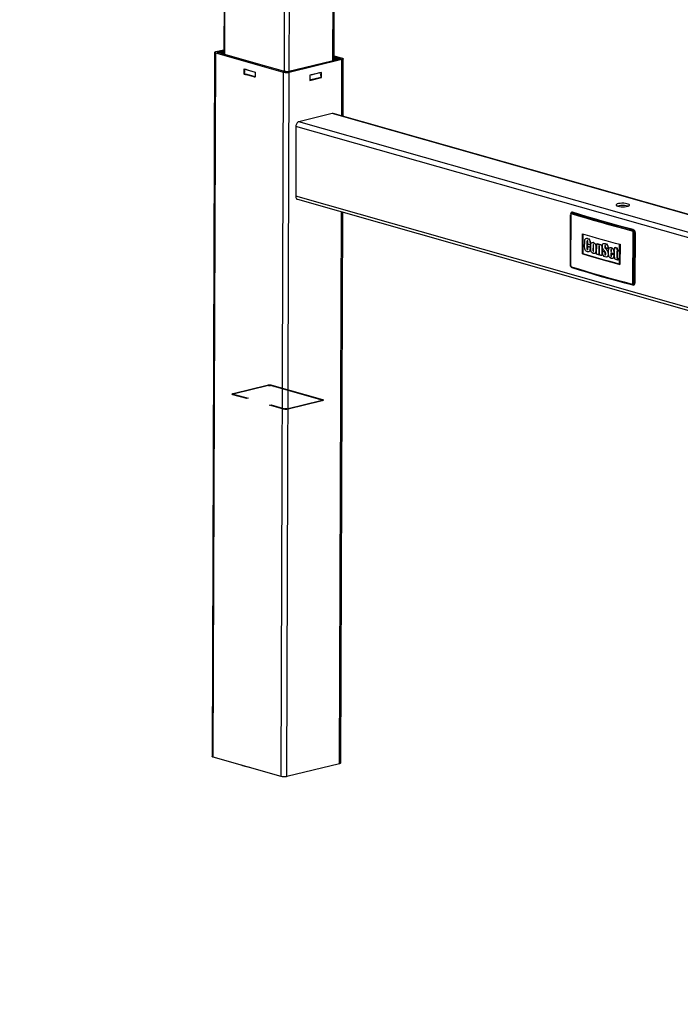
# Model space of a CAD drawing. Extents: x 4 to 230, y 3 to 165.
# Drawn here: x 138 to 158, y 42 to 71 of the extents above; entities that cross this region are included whole.
import ezdxf

# ---------------------------------------------------------------- set-up
doc = ezdxf.new("R2010")
doc.units = 0
doc.header["$MEASUREMENT"] = 0
doc.header["$PDSIZE"] = -1
doc.layers.get('0').update_dxf_attribs({"linetype": 'CONTINUOUS'})
doc.layers.get('DEFPOINTS').update_dxf_attribs({"linetype": 'CONTINUOUS'})
doc.styles.add('SLDTEXTSTYLE0', font='txt', dxfattribs={"width": 0.75})
doc.dimstyles.new('SLDDIMSTYLE0', dxfattribs={"dimtxt": 2.777778, "dimasz": 4.724409, "dimexe": 0.787402, "dimexo": 0.0625, "dimgap": 0.694444, "dimtad": 2, "dimzin": 12, "dimtxsty": 'STANDARD', "dimblk1": 'CLOSED', "dimblk2": 'CLOSED', "dimsah": 1, "dimcen": 0.09, "dimclrd": 7, "dimclre": 7, "dimclrt": 7, "dimazin": 3, "dimtfac": 1, "dimtofl": 0, "dimtmove": 0, "dimatfit": 3, "dimtolj": 1, "dimtzin": 12})
doc.dimstyles.new('SLDDIMSTYLE1', dxfattribs={"dimtxt": 2.777778, "dimasz": 4.724409, "dimexe": 0.787402, "dimexo": 0.0625, "dimgap": 0.694444, "dimtad": 2, "dimzin": 12, "dimtxsty": 'STANDARD', "dimblk1": 'CLOSED', "dimblk2": 'CLOSED', "dimsah": 1, "dimcen": 0.09, "dimclrd": 7, "dimclre": 7, "dimclrt": 7, "dimazin": 3, "dimtfac": 1, "dimtdec": 4, "dimtofl": 0, "dimtmove": 0, "dimatfit": 3, "dimtolj": 1, "dimtzin": 12})

# ---------------------------------------------------------------- blocks, each defined once
blk = doc.blocks.new('_CLOSED')
at = {"color": 0, "linetype": 'BYBLOCK'}
for p, q in [((-1, 0.166667), (0, 0)), ((-1, 0.166667), (-1, -0.166667)), ((0, 0), (-1, -0.166667)), ((0, 0), (-1, 0))]:
    blk.add_line(p, q, dxfattribs=at)
blk = doc.blocks.new('*D')
at = {"color": 7}
for p, q in [((142.438, 157.57), (142.438, 154.262)), ((142.438, 157.57), (143.707, 157.57)), ((151.135, 157.57), (149.866, 157.57)), ((151.135, 157.57), (151.135, 154.262)), ((142.438, 154.262), (143.707, 154.262)), ((151.135, 154.262), (149.866, 154.262)), ((175.288, 154.254), (175.288, 150.945)), ((175.288, 154.254), (176.557, 154.254)), ((182.445, 154.254), (181.176, 154.254)), ((182.445, 154.254), (182.445, 150.945)), ((121.16, 142.073), (121.16, 151.741)), ((168.01, 131.482), (168.01, 151.741)), ((168.01, 150.953), (121.16, 150.953)), ((175.288, 150.945), (176.557, 150.945)), ((182.445, 150.945), (181.176, 150.945)), ((27.137, 141.399), (27.137, 148.176)), ((87.173, 141.399), (87.173, 148.176)), ((138.089, 141.532), (138.089, 148.424)), ((151.081, 131.482), (151.081, 148.424)), ((138.089, 147.637), (151.081, 147.637)), ((151.081, 147.637), (184.118, 147.637)), ((27.137, 147.389), (87.173, 147.389)), ((10.567, 147.093), (10.567, 143.784)), ((10.567, 147.093), (11.836, 147.093)), ((16.185, 147.093), (14.916, 147.093)), ((16.185, 147.093), (16.185, 143.784)), ((10.567, 143.784), (11.836, 143.784)), ((16.185, 143.784), (14.916, 143.784)), ((112.199, 143.817), (112.199, 140.509)), ((112.199, 143.817), (113.468, 143.817)), ((117.816, 143.817), (116.548, 143.817)), ((117.816, 143.817), (117.816, 140.509)), ((27.747, 140.476), (8.396, 140.476)), ((27.747, 140.476), (29.322, 140.476)), ((29.322, 140.476), (38.771, 140.476)), ((112.199, 140.509), (113.468, 140.509)), ((117.816, 140.509), (116.548, 140.509)), ((187.651, 130.872), (187.651, 140.321)), ((11.402, 137.907), (11.402, 134.599)), ((11.402, 137.907), (12.671, 137.907)), ((17.02, 137.907), (15.751, 137.907)), ((17.02, 137.907), (17.02, 134.599)), ((128.64, 137.2), (110.028, 137.2)), ((131.002, 137.2), (128.64, 137.2)), ((131.002, 137.2), (140.451, 137.2)), ((11.402, 134.599), (12.671, 134.599)), ((17.02, 134.599), (15.751, 134.599)), ((112.199, 134.315), (112.199, 131.006)), ((112.199, 134.315), (113.468, 134.315)), ((117.816, 134.315), (116.548, 134.315)), ((117.816, 134.315), (117.816, 131.006)), ((177.011, 124.035), (177.011, 133.484)), ((27.55, 131.29), (9.729, 131.29)), ((29.519, 131.29), (27.55, 131.29)), ((29.519, 131.29), (38.968, 131.29)), ((112.199, 131.006), (113.468, 131.006)), ((117.816, 131.006), (116.548, 131.006)), ((168.798, 130.872), (188.438, 130.872)), ((187.651, 130.872), (187.651, 128.903)), ((168.046, 128.903), (188.438, 128.903)), ((187.651, 128.903), (187.651, 114.813)), ((11.402, 127.949), (11.402, 124.641)), ((11.402, 127.949), (12.671, 127.949)), ((17.02, 127.949), (15.751, 127.949)), ((17.02, 127.949), (17.02, 124.641)), ((128.443, 127.698), (110.028, 127.698)), ((131.199, 127.698), (128.443, 127.698)), ((131.199, 127.698), (140.648, 127.698)), ((11.402, 124.641), (12.671, 124.641)), ((17.02, 124.641), (15.751, 124.641)), ((112.199, 124.506), (112.199, 121.197)), ((112.199, 124.506), (113.468, 124.506)), ((117.816, 124.506), (116.548, 124.506)), ((117.816, 124.506), (117.816, 121.197)), ((158.561, 124.035), (177.799, 124.035)), ((177.011, 106.319), (177.011, 124.035)), ((180.855, 122.104), (184.253, 122.104)), ((180.855, 122.104), (180.855, 120.835)), ((184.253, 122.104), (184.253, 120.835)), ((27.354, 121.332), (9.231, 121.332)), ((29.716, 121.332), (27.354, 121.332)), ((29.716, 121.332), (39.165, 121.332)), ((112.199, 121.197), (113.468, 121.197)), ((117.816, 121.197), (116.548, 121.197)), ((170.216, 119.518), (173.614, 119.518)), ((170.216, 119.518), (170.216, 118.249)), ((173.614, 119.518), (173.614, 118.249)), ((128.247, 117.888), (110.028, 117.888)), ((131.396, 117.888), (128.247, 117.888)), ((131.396, 117.888), (140.845, 117.888)), ((180.855, 116.486), (180.855, 117.755)), ((184.253, 116.486), (184.253, 117.755)), ((180.855, 116.486), (184.253, 116.486)), ((170.216, 112.361), (170.216, 113.63)), ((173.614, 112.361), (173.614, 113.63)), ((170.216, 112.361), (173.614, 112.361)), ((141.309, 108.063), (141.309, 104.754)), ((141.309, 108.063), (142.578, 108.063)), ((148.466, 108.063), (147.197, 108.063)), ((148.466, 108.063), (148.466, 104.754)), ((161.514, 106.319), (177.799, 106.319)), ((177.011, 106.319), (177.011, 96.87)), ((128.247, 105.728), (128.247, 100.658)), ((160.924, 105.728), (160.924, 100.658)), ((141.309, 104.754), (142.578, 104.754)), ((148.466, 104.754), (147.197, 104.754)), ((160.924, 101.445), (128.247, 101.445)), ((30.5, 60.32), (26.546, 60.32)), ((27.334, 60.32), (27.334, 11.987)), ((91.951, 36.54), (91.951, 45.989)), ((20.538, 39.424), (23.936, 39.424)), ((20.538, 39.424), (20.538, 38.155)), ((23.936, 39.424), (23.936, 38.155)), ((78.925, 36.54), (92.738, 36.54)), ((91.951, 36.54), (91.951, 11.987)), ((20.538, 30.727), (20.538, 31.996)), ((23.936, 30.727), (23.936, 31.996)), ((20.538, 30.727), (23.936, 30.727)), ((85.155, 27.332), (88.553, 27.332)), ((85.155, 27.332), (85.155, 26.063)), ((88.553, 27.332), (88.553, 26.063)), ((85.155, 20.174), (85.155, 21.443)), ((88.553, 20.174), (88.553, 21.443)), ((85.155, 20.174), (88.553, 20.174)), ((37.783, 11.987), (26.546, 11.987)), ((71.641, 11.987), (92.738, 11.987)), ((91.951, 11.987), (91.951, 2.539))]:
    blk.add_line(p, q, dxfattribs=at)
at = {"layer": 'DEFPOINTS', "color": 7}
for p in [(121.16, 141.285), (138.089, 141.285), (27.747, 141.187), (29.322, 141.187), (128.64, 141.187), (131.002, 141.187), (27.137, 140.612), (87.173, 140.612), (27.55, 133.372), (29.519, 133.372), (128.443, 133.372), (131.199, 133.372), (168.01, 130.872), (151.081, 130.695), (168.01, 130.695), (167.259, 128.903), (27.354, 127.972), (29.716, 127.972), (128.247, 127.972), (131.396, 127.972), (157.774, 124.035), (128.247, 106.515), (160.924, 106.515), (160.727, 106.319), (31.287, 60.32), (78.137, 36.54), (38.57, 11.987), (70.854, 11.987)]:
    blk.add_point(p, dxfattribs=at)
at = {"xscale": 4.724409448818898, "yscale": 4.724409448818898}
for p, rotation in [((121.16, 150.953), 180.0000000000008), ((27.137, 147.389), 180.0000000000058), ((87.173, 147.389), 5.751511331674342e-12), ((138.089, 147.637), 180.0000000000009), ((27.747, 140.476), 360.0000000000004), ((29.322, 140.476), 180.0000000000004), ((131.002, 137.2), 180.0000000000005), ((187.651, 130.872), 270.0000000000005), ((29.519, 131.29), 180.0000000000005), ((187.651, 128.903), 90.00000000000044), ((177.011, 124.035), 270.0000000000005), ((128.443, 127.698), 360.0000000000004), ((131.199, 127.698), 180.0000000000004), ((29.716, 121.332), 180.0000000000004), ((131.396, 117.888), 180.0000000000004), ((177.011, 106.319), 90.00000000000047), ((128.247, 101.445), 180.0000000000004), ((27.334, 60.32), 90.0000000000005), ((91.951, 36.54), 270.0000000000004), ((27.334, 11.987), 270.0000000000005), ((91.951, 11.987), 90.0000000000004)]:
    blk.add_blockref('_CLOSED', p, dxfattribs=dict(at, rotation=rotation))
for p in [(168.01, 150.953), (151.081, 147.637), (128.64, 137.2), (27.55, 131.29), (27.354, 121.332), (128.247, 117.888), (160.924, 101.445)]:
    blk.add_blockref('_CLOSED', p, dxfattribs=at)
at = {"color": 7, "attachment_point": 7, "style": 'SLDTEXTSTYLE0'}
for s, insert, char_height in [('1190', (143.707, 155.219), 2.0833), ('46 7/8"', (142.287, 151.91), 2.0833), ('330', (176.557, 151.902), 2.0833), ('13"', (176.898, 148.594), 2.0833), ('52 1/8" - 67 7/8"', (46.151, 148.346), 2.08333), ('40', (11.836, 144.741), 2.0833), ('1 5/8"', (9.646, 141.433), 2.0833), ('60', (113.468, 141.466), 2.0833), ('2 3/8"', (111.278, 138.157), 2.0833), ('50', (12.671, 135.556), 2.0833), ('2"', (13.012, 132.247), 2.0833), ('70', (113.468, 131.963), 2.0833), ('2 3/4"', (111.278, 128.655), 2.0833), ('60', (12.671, 125.598), 2.0833), ('2 3/8"', (10.481, 122.289), 2.0833), ('80', (113.468, 122.154), 2.0833), ('3 1/8"', (111.278, 118.845), 2.0833), ('830', (142.578, 105.711), 2.0833), ('32 5/8"', (140.388, 102.402), 2.0833)]:
    blk.add_mtext(s, dxfattribs=dict(at, insert=insert, char_height=char_height))
at = {"color": 7, "char_height": 2.0833, "attachment_point": 7, "rotation": 90, "style": 'SLDTEXTSTYLE0'}
for s, insert in [('50', (183.296, 117.755)), ('2"', (186.694, 118.096)), ('17 3/4"', (176.054, 111.44)), ('450', (172.657, 113.63)), ('48 3/8"', (26.377, 30.576)), ('1228', (22.979, 31.996)), ('24 1/2"', (90.994, 19.253)), ('624', (87.596, 21.443))]:
    blk.add_mtext(s, dxfattribs=dict(at, insert=insert))

msp = doc.modelspace()

# ---------------------------------------------------------------- linework, layer by layer
at = {"color": 7, "linetype": 'CONTINUOUS'}
for p, q in [((144.398, 74.957), (144.379, 69.695)), ((144.406, 69.687), (144.425, 74.94)), ((147.589, 69.505), (147.608, 74.756)), ((147.62, 69.513), (147.639, 74.775)), ((146.16, 69.19), (146.179, 74.442)), ((146.299, 69.189), (146.318, 74.44)), ((144.109, 69.752), (144.034, 49.057)), ((144.147, 69.775), (144.38, 69.832)), ((146.195, 69.178), (144.199, 69.745)), ((144.201, 69.76), (144.38, 69.804)), ((144.201, 69.744), (144.201, 69.76)), ((144.38, 69.776), (144.224, 69.738)), ((144.38, 69.775), (144.226, 69.737)), ((144.356, 69.753), (144.38, 69.759)), ((144.067, 49.036), (144.142, 69.731)), ((146.138, 69.164), (144.142, 69.731)), ((146.136, 69.196), (144.355, 69.702)), ((144.38, 69.733), (144.369, 69.731)), ((144.369, 69.731), (144.369, 69.698)), ((147.799, 69.557), (146.251, 69.177)), ((147.853, 69.541), (146.305, 69.162)), ((147.62, 69.623), (147.801, 69.571)), ((147.622, 69.594), (147.62, 69.594)), ((147.62, 69.577), (147.65, 69.569)), ((147.636, 69.546), (147.62, 69.551)), ((147.621, 69.653), (147.858, 69.585)), ((147.755, 69.551), (147.624, 69.588)), ((147.757, 69.552), (147.628, 69.588)), ((147.635, 69.517), (147.636, 69.546)), ((147.801, 69.557), (147.801, 69.571)), ((147.847, 67.88), (147.853, 69.541)), ((147.884, 67.869), (147.89, 69.564)), ((144.976, 69.114), (144.977, 69.266)), ((144.977, 69.266), (145.301, 69.174)), ((144.988, 69.223), (144.988, 69.257)), ((144.996, 69.171), (144.993, 69.171)), ((144.996, 69.171), (144.996, 69.209)), ((145.039, 69.248), (145.029, 69.245)), ((145.029, 69.245), (145.272, 69.177)), ((145.301, 69.174), (145.3, 69.022)), ((147.25, 69.166), (146.906, 69.082)), ((147.25, 69.014), (147.25, 69.166)), ((144.976, 69.114), (144.992, 69.117)), ((145.3, 69.022), (144.976, 69.114)), ((144.988, 69.128), (144.988, 69.162)), ((145.02, 69.107), (144.996, 69.114)), ((145.023, 69.107), (145.043, 69.112)), ((145.271, 69.047), (145.028, 69.116)), ((145.3, 69.028), (145.279, 69.034)), ((146.063, 48.469), (146.138, 69.164)), ((146.23, 48.467), (146.305, 69.162)), ((146.906, 69.082), (146.906, 68.93)), ((146.906, 68.93), (147.25, 69.014)), ((146.906, 68.936), (146.929, 68.941)), ((147.196, 69.147), (146.938, 69.084)), ((146.938, 68.955), (147.196, 69.018)), ((147.181, 69.015), (147.201, 69.009)), ((147.186, 69.15), (147.196, 69.147)), ((147.204, 69.009), (147.23, 69.015)), ((147.23, 69.072), (147.231, 69.11)), ((147.234, 69.072), (147.23, 69.072)), ((147.235, 69.018), (147.25, 69.014)), ((147.239, 69.124), (147.239, 69.158)), ((147.239, 69.029), (147.239, 69.063)), ((147.561, 67.952), (146.586, 67.713)), ((164.339, 63.187), (147.561, 67.952)), ((164.339, 63.196), (147.593, 67.952)), ((146.5, 67.578), (146.492, 65.528)), ((164.337, 62.513), (146.5, 67.578)), ((164.337, 62.672), (146.586, 67.713)), ((164.329, 60.462), (146.492, 65.528)), ((146.546, 65.435), (164.329, 60.385)), ((156.254, 65.245), (156.275, 65.237)), ((147.778, 48.846), (147.837, 65.069)), ((147.815, 48.869), (147.874, 65.058)), ((154.569, 63.501), (154.574, 64.982)), ((154.579, 64.979), (154.574, 63.497)), ((154.579, 65.013), (154.576, 64.996)), ((154.621, 65.055), (154.607, 65.052)), ((154.609, 65.023), (154.629, 65.052)), ((156.409, 64.546), (156.391, 64.516)), ((154.926, 63.835), (154.928, 64.424)), ((154.947, 63.832), (154.949, 64.417)), ((155.074, 64.287), (155.068, 64.285)), ((156.41, 62.976), (156.416, 64.457)), ((156.429, 64.455), (156.424, 62.974)), ((156.465, 64.455), (156.429, 64.455)), ((156.457, 64.511), (156.455, 64.515)), ((156.465, 64.455), (156.459, 62.974)), ((156.471, 64.461), (156.466, 62.98)), ((156.466, 62.976), (156.471, 64.457)), ((156.47, 64.472), (156.471, 64.474)), ((154.989, 64.058), (154.99, 64.168)), ((155.057, 64.18), (155.056, 64.003)), ((155.062, 64.004), (155.056, 64.003)), ((155.063, 64.182), (155.057, 64.18)), ((155.063, 64.182), (155.062, 64.004)), ((155.081, 64.114), (155.081, 64.178)), ((155.087, 64.053), (155.081, 64.052)), ((155.081, 64.001), (155.081, 64.052)), ((155.154, 64.033), (155.148, 64.032)), ((155.148, 64.032), (155.148, 64.017)), ((155.154, 64.018), (155.148, 64.017)), ((155.154, 64.13), (155.149, 64.129)), ((155.149, 64.129), (155.149, 64.094)), ((155.154, 64.095), (155.149, 64.094)), ((155.154, 64.13), (155.154, 64.095)), ((155.154, 64.033), (155.154, 64.018)), ((155.17, 63.986), (155.17, 64.065)), ((155.235, 64.076), (155.234, 63.936)), ((155.241, 64.078), (155.235, 64.076)), ((155.241, 64.078), (155.24, 63.937)), ((155.248, 64.165), (155.242, 64.163)), ((155.253, 63.928), (155.253, 64.071)), ((155.324, 64.029), (155.318, 64.028)), ((155.318, 64.028), (155.318, 63.953)), ((155.324, 64.029), (155.324, 63.954)), ((155.342, 63.821), (155.344, 64.13)), ((155.349, 64.131), (155.344, 64.13)), ((155.409, 64.011), (155.408, 63.802)), ((155.415, 64.112), (155.409, 64.111)), ((155.409, 64.111), (155.409, 64.083)), ((155.414, 64.013), (155.409, 64.011)), ((155.414, 64.013), (155.414, 63.803)), ((155.415, 64.112), (155.415, 64.092)), ((155.427, 63.797), (155.427, 64.011)), ((155.438, 64.106), (155.431, 64.104)), ((155.455, 64.105), (155.45, 64.104)), ((155.493, 63.993), (155.492, 63.778)), ((155.499, 63.995), (155.493, 63.993)), ((155.499, 63.995), (155.498, 63.779)), ((155.584, 64.047), (155.578, 64.046)), ((155.587, 64.017), (155.582, 64.016)), ((155.596, 64.136), (155.59, 64.135)), ((155.608, 63.988), (155.602, 63.987)), ((155.604, 64.007), (155.604, 64.037)), ((155.676, 64.005), (155.67, 64.004)), ((155.67, 64.004), (155.67, 63.989)), ((155.676, 63.99), (155.67, 63.989)), ((155.676, 64.005), (155.676, 63.99)), ((155.772, 64.017), (155.766, 64.015)), ((155.865, 63.978), (155.859, 63.977)), ((155.859, 63.928), (155.859, 63.977)), ((155.878, 64.023), (155.872, 64.022)), ((155.872, 63.973), (155.872, 64.022)), ((155.945, 64.005), (155.939, 64.003)), ((155.939, 64.003), (155.939, 63.955)), ((155.945, 64.005), (155.945, 63.956)), ((156.016, 63.528), (156.018, 64.114)), ((156.029, 64.111), (156.027, 63.522)), ((154.926, 63.835), (154.947, 63.84)), ((155.074, 63.955), (155.068, 63.954)), ((155.24, 63.937), (155.234, 63.936)), ((155.249, 63.899), (155.243, 63.898)), ((155.324, 63.954), (155.318, 63.953)), ((155.414, 63.803), (155.408, 63.802)), ((155.498, 63.779), (155.492, 63.778)), ((155.521, 63.91), (155.515, 63.908)), ((155.515, 63.883), (155.515, 63.908)), ((155.587, 63.891), (155.581, 63.89)), ((155.581, 63.89), (155.581, 63.841)), ((155.587, 63.843), (155.581, 63.841)), ((155.587, 63.891), (155.587, 63.843)), ((155.6, 63.804), (155.594, 63.802)), ((155.669, 63.908), (155.664, 63.907)), ((155.682, 63.824), (155.676, 63.823)), ((155.692, 63.835), (155.692, 63.924)), ((155.765, 63.927), (155.759, 63.925)), ((155.759, 63.925), (155.759, 63.902)), ((155.765, 63.904), (155.759, 63.902)), ((155.759, 63.854), (155.759, 63.786)), ((155.764, 63.787), (155.759, 63.786)), ((155.765, 63.852), (155.764, 63.787)), ((155.765, 63.927), (155.765, 63.904)), ((155.774, 63.751), (155.769, 63.749)), ((155.778, 63.897), (155.778, 63.92)), ((155.787, 63.827), (155.781, 63.826)), ((155.781, 63.785), (155.781, 63.826)), ((155.846, 63.871), (155.845, 63.83)), ((155.851, 63.832), (155.845, 63.83)), ((155.851, 63.809), (155.845, 63.808)), ((155.845, 63.808), (155.845, 63.786)), ((155.851, 63.787), (155.845, 63.786)), ((155.851, 63.872), (155.846, 63.871)), ((155.851, 63.872), (155.851, 63.832)), ((155.851, 63.809), (155.851, 63.787)), ((155.871, 63.768), (155.871, 63.925)), ((155.945, 63.956), (155.939, 63.955)), ((155.939, 63.906), (155.939, 63.741)), ((155.944, 63.742), (155.939, 63.741)), ((155.945, 63.905), (155.944, 63.742)), ((155.968, 63.95), (155.962, 63.949)), ((155.962, 63.949), (155.962, 63.9)), ((155.967, 63.902), (155.962, 63.9)), ((155.97, 63.698), (155.964, 63.696)), ((155.964, 63.696), (155.964, 63.648)), ((155.968, 63.95), (155.967, 63.902)), ((155.97, 63.698), (155.97, 63.649)), ((154.583, 63.456), (154.592, 63.444)), ((154.603, 63.439), (154.623, 63.419)), ((155.97, 63.649), (155.964, 63.648)), ((156.016, 63.528), (156.027, 63.531)), ((156.403, 62.913), (156.386, 62.933)), ((156.419, 62.912), (156.434, 62.916)), ((156.459, 62.974), (156.424, 62.974)), ((156.465, 62.961), (156.465, 62.968)), ((156.466, 62.98), (156.466, 62.976)), ((144.652, 59.727), (145.656, 59.973)), ((145.696, 59.961), (144.693, 59.715)), ((145.856, 59.931), (145.752, 59.961)), ((145.795, 59.971), (147.279, 59.55)), ((147.236, 59.539), (145.864, 59.929)), ((145.053, 59.575), (144.648, 59.69)), ((144.691, 59.701), (145.096, 59.586)), ((145.096, 59.586), (145.053, 59.575)), ((145.727, 59.384), (145.77, 59.394)), ((146.132, 59.269), (145.727, 59.384)), ((145.77, 59.394), (146.175, 59.279)), ((146.231, 59.279), (147.234, 59.525)), ((147.275, 59.513), (146.271, 59.267)), ((146.063, 48.469), (144.067, 49.036)), ((147.778, 48.846), (146.23, 48.467))]:
    msp.add_line(p, q, dxfattribs=at)
at = {"color": 7, "linetype": 'CONTINUOUS', "flags": 128}
for points in [[(144.142, 69.731), (144.127, 69.736), (144.117, 69.741), (144.111, 69.747), (144.11, 69.753), (144.112, 69.759), (144.12, 69.765), (144.131, 69.77), (144.147, 69.775)], [(144.199, 69.745), (144.194, 69.747), (144.191, 69.748), (144.189, 69.75), (144.188, 69.752), (144.189, 69.754), (144.192, 69.756), (144.196, 69.758), (144.201, 69.76)], [(144.346, 69.703), (144.333, 69.708), (144.321, 69.714), (144.314, 69.721), (144.312, 69.728), (144.316, 69.735), (144.324, 69.742), (144.338, 69.748), (144.356, 69.753)], [(144.356, 69.753), (144.358, 69.752), (144.361, 69.751), (144.363, 69.748), (144.365, 69.745), (144.367, 69.742), (144.368, 69.738), (144.369, 69.734), (144.369, 69.731)], [(144.355, 69.702), (144.343, 69.706), (144.332, 69.711), (144.331, 69.712)], [(144.369, 69.731), (144.354, 69.726), (144.342, 69.721), (144.335, 69.715), (144.332, 69.709), (144.332, 69.708)], [(144.35, 69.702), (144.353, 69.702), (144.355, 69.702)], [(147.629, 69.588), (147.628, 69.588), (147.627, 69.59), (147.625, 69.592), (147.623, 69.593), (147.621, 69.594), (147.62, 69.594)], [(147.622, 69.594), (147.621, 69.594), (147.62, 69.594)], [(147.624, 69.588), (147.622, 69.589), (147.621, 69.589), (147.62, 69.59)], [(147.628, 69.588), (147.626, 69.588), (147.624, 69.588)], [(147.628, 69.588), (147.626, 69.589), (147.626, 69.589)], [(147.636, 69.546), (147.636, 69.55), (147.637, 69.554), (147.638, 69.557), (147.64, 69.561), (147.642, 69.564), (147.644, 69.566), (147.647, 69.568), (147.65, 69.569)], [(147.667, 69.527), (147.666, 69.53), (147.66, 69.536), (147.65, 69.541), (147.636, 69.546)], [(147.65, 69.569), (147.666, 69.563), (147.678, 69.557), (147.685, 69.55), (147.687, 69.543), (147.684, 69.536), (147.675, 69.529), (147.665, 69.524)], [(147.772, 69.55), (147.769, 69.55), (147.766, 69.551), (147.762, 69.551), (147.758, 69.551), (147.755, 69.551)], [(147.801, 69.571), (147.806, 69.57), (147.809, 69.568), (147.811, 69.566), (147.812, 69.564), (147.811, 69.562), (147.808, 69.56), (147.804, 69.558), (147.799, 69.557)], [(147.858, 69.585), (147.872, 69.581), (147.883, 69.575), (147.889, 69.569), (147.89, 69.563), (147.887, 69.557), (147.88, 69.551), (147.868, 69.546), (147.853, 69.541)], [(144.989, 69.262), (144.989, 69.261), (144.989, 69.259), (144.988, 69.257)], [(144.988, 69.223), (144.988, 69.221), (144.989, 69.218), (144.99, 69.216), (144.991, 69.214), (144.992, 69.212), (144.993, 69.211), (144.995, 69.21), (144.996, 69.209)], [(144.996, 69.171), (144.995, 69.171), (144.993, 69.171), (144.992, 69.171), (144.99, 69.169), (144.989, 69.168), (144.989, 69.166), (144.988, 69.164), (144.988, 69.162)], [(145.029, 69.245), (145.029, 69.248), (145.028, 69.25), (145.028, 69.251)], [(145.273, 69.182), (145.272, 69.181), (145.272, 69.179), (145.272, 69.177)], [(146.13, 69.196), (146.133, 69.197), (146.136, 69.196)], [(146.299, 69.189), (146.279, 69.187), (146.253, 69.185), (146.226, 69.185), (146.2, 69.186), (146.174, 69.188), (146.151, 69.192), (146.135, 69.195)], [(146.251, 69.177), (146.245, 69.176), (146.238, 69.175), (146.23, 69.175), (146.223, 69.175), (146.215, 69.175), (146.208, 69.176), (146.201, 69.177), (146.195, 69.178)], [(144.988, 69.128), (144.988, 69.126), (144.989, 69.123), (144.989, 69.121), (144.99, 69.119), (144.992, 69.117), (144.993, 69.116), (144.994, 69.115), (144.996, 69.114)], [(145.02, 69.107), (145.022, 69.107), (145.023, 69.107), (145.025, 69.108), (145.026, 69.109), (145.027, 69.11), (145.028, 69.112), (145.028, 69.114), (145.028, 69.116)], [(145.271, 69.047), (145.271, 69.045), (145.272, 69.043), (145.273, 69.041), (145.274, 69.039), (145.275, 69.037), (145.276, 69.035), (145.278, 69.034), (145.279, 69.034)], [(146.305, 69.162), (146.286, 69.158), (146.266, 69.156), (146.243, 69.154), (146.22, 69.154), (146.197, 69.155), (146.175, 69.157), (146.155, 69.16), (146.138, 69.164)], [(146.929, 68.941), (146.931, 68.942), (146.932, 68.943), (146.934, 68.944), (146.935, 68.946), (146.936, 68.948), (146.937, 68.95), (146.938, 68.953), (146.938, 68.955)], [(146.938, 69.084), (146.938, 69.086), (146.938, 69.088), (146.937, 69.089)], [(147.198, 69.153), (147.197, 69.152), (147.197, 69.149), (147.196, 69.147)], [(147.196, 69.018), (147.196, 69.016), (147.197, 69.014), (147.197, 69.012), (147.198, 69.011), (147.2, 69.01), (147.201, 69.009), (147.203, 69.009), (147.204, 69.009)], [(147.239, 69.063), (147.239, 69.065), (147.238, 69.067), (147.238, 69.069), (147.237, 69.07), (147.235, 69.071), (147.234, 69.072), (147.232, 69.072), (147.23, 69.072)], [(147.23, 69.015), (147.232, 69.016), (147.234, 69.017), (147.235, 69.018), (147.236, 69.02), (147.237, 69.022), (147.238, 69.024), (147.239, 69.026), (147.239, 69.029)], [(147.231, 69.11), (147.232, 69.111), (147.234, 69.112), (147.235, 69.113), (147.237, 69.115), (147.238, 69.117), (147.239, 69.119), (147.239, 69.121), (147.239, 69.124)], [(147.239, 69.158), (147.239, 69.16), (147.239, 69.162), (147.238, 69.163)], [(147.593, 67.952), (147.578, 67.954), (147.561, 67.952)], [(146.586, 67.713), (146.569, 67.707), (146.553, 67.697), (146.538, 67.682), (146.525, 67.665), (146.514, 67.645), (146.506, 67.624), (146.501, 67.601), (146.5, 67.578)], [(146.492, 65.528), (146.494, 65.506), (146.499, 65.486), (146.506, 65.468), (146.517, 65.453), (146.53, 65.442), (146.545, 65.436), (146.546, 65.435)], [(155.967, 65.231), (156.009, 65.222), (156.058, 65.216), (156.111, 65.214), (156.164, 65.216), (156.214, 65.222), (156.255, 65.231), (156.286, 65.242), (156.304, 65.255), (156.307, 65.269), (156.296, 65.283), (156.271, 65.296), (156.234, 65.306), (156.188, 65.314), (156.137, 65.318), (156.083, 65.318), (156.032, 65.314), (155.986, 65.307), (155.949, 65.297), (155.925, 65.284), (155.914, 65.27), (155.918, 65.256), (155.936, 65.243), (155.967, 65.231)], [(155.946, 65.238), (155.966, 65.245), (156.008, 65.254), (156.057, 65.26), (156.11, 65.261), (156.163, 65.259), (156.212, 65.254), (156.254, 65.245)], [(154.574, 64.982), (154.575, 64.98), (154.579, 64.979)], [(154.576, 64.996), (154.576, 64.998), (154.581, 65.01), (154.589, 65.019), (154.6, 65.024), (154.609, 65.023), (154.609, 65.023), (154.609, 65.023)], [(154.579, 65.013), (154.579, 65.013), (154.588, 65.035), (154.595, 65.044), (154.604, 65.05), (154.616, 65.053), (154.629, 65.052)], [(154.604, 65.008), (154.598, 65.009), (154.59, 65.006), (154.584, 64.999), (154.58, 64.99), (154.579, 64.979)], [(154.609, 65.023), (154.606, 65.016), (154.604, 65.008)], [(156.388, 64.502), (156.154, 64.562), (155.923, 64.624), (155.695, 64.686), (155.47, 64.749), (155.249, 64.813), (155.031, 64.877), (154.816, 64.942), (154.604, 65.008)], [(154.609, 65.023), (154.821, 64.957), (155.035, 64.891), (155.253, 64.827), (155.475, 64.763), (155.699, 64.7), (155.927, 64.638), (156.158, 64.577), (156.391, 64.516)], [(154.635, 65.053), (154.622, 65.055), (154.617, 65.053)], [(154.629, 65.052), (154.84, 64.986), (155.055, 64.921), (155.272, 64.856), (155.494, 64.793), (155.718, 64.73), (155.945, 64.668), (156.176, 64.607), (156.409, 64.546)], [(156.415, 64.548), (156.181, 64.608), (155.951, 64.669), (155.724, 64.731), (155.499, 64.794), (155.278, 64.858), (155.06, 64.922), (154.846, 64.987), (154.635, 65.053)], [(156.409, 64.546), (156.423, 64.54), (156.435, 64.53), (156.445, 64.518), (156.453, 64.505), (156.462, 64.478), (156.465, 64.455)], [(156.471, 64.457), (156.469, 64.48), (156.46, 64.506), (156.452, 64.52), (156.441, 64.532), (156.429, 64.541), (156.415, 64.548)], [(154.928, 64.424), (155.061, 64.383), (155.196, 64.344), (155.332, 64.304), (155.469, 64.265), (155.607, 64.226), (155.746, 64.187), (155.887, 64.149), (156.029, 64.111)], [(154.99, 64.168), (154.992, 64.225), (154.997, 64.252), (155.009, 64.272), (155.026, 64.285), (155.053, 64.288), (155.068, 64.285)], [(155.04, 64.287), (155.058, 64.29), (155.074, 64.287)], [(155.068, 64.285), (155.103, 64.268), (155.124, 64.246), (155.137, 64.224), (155.144, 64.198), (155.149, 64.129)], [(155.074, 64.287), (155.109, 64.269), (155.13, 64.248), (155.143, 64.226), (155.15, 64.199), (155.154, 64.13)], [(156.391, 64.516), (156.389, 64.509), (156.388, 64.502)], [(156.416, 64.457), (156.415, 64.466), (156.411, 64.48), (156.404, 64.49), (156.396, 64.498), (156.388, 64.502)], [(156.391, 64.516), (156.391, 64.516), (156.403, 64.511), (156.414, 64.501), (156.423, 64.486), (156.428, 64.468), (156.429, 64.455), (156.429, 64.455)], [(156.416, 64.457), (156.422, 64.456), (156.429, 64.455)], [(156.461, 64.502), (156.468, 64.487), (156.471, 64.474)], [(155.069, 63.892), (155.033, 63.91), (155.014, 63.93), (155.002, 63.952), (154.995, 63.977), (154.989, 64.058)], [(155.056, 64.003), (155.056, 63.989), (155.057, 63.974), (155.058, 63.967), (155.059, 63.962), (155.061, 63.959), (155.064, 63.956), (155.068, 63.954), (155.068, 63.954)], [(155.07, 64.223), (155.065, 64.223), (155.062, 64.222), (155.06, 64.22), (155.059, 64.215), (155.057, 64.193), (155.057, 64.18)], [(155.062, 64.004), (155.062, 63.99), (155.063, 63.976), (155.064, 63.968), (155.065, 63.964), (155.067, 63.96), (155.069, 63.958), (155.073, 63.956), (155.074, 63.955)], [(155.068, 64.223), (155.066, 64.221), (155.065, 64.217), (155.063, 64.194), (155.063, 64.182)], [(155.068, 63.954), (155.073, 63.954), (155.075, 63.955), (155.077, 63.958), (155.079, 63.962), (155.08, 63.985), (155.081, 64.001)], [(155.148, 64.017), (155.146, 63.963), (155.142, 63.931), (155.132, 63.911), (155.113, 63.894), (155.09, 63.889), (155.069, 63.892)], [(155.081, 64.178), (155.081, 64.191), (155.081, 64.206), (155.08, 64.211), (155.079, 64.215), (155.077, 64.218), (155.075, 64.221), (155.071, 64.223), (155.07, 64.223)], [(155.149, 64.094), (155.14, 64.096), (155.132, 64.099), (155.123, 64.101), (155.115, 64.104), (155.106, 64.106), (155.098, 64.109), (155.09, 64.111), (155.081, 64.114)], [(155.081, 64.052), (155.089, 64.049), (155.098, 64.047), (155.106, 64.044), (155.115, 64.042), (155.123, 64.039), (155.131, 64.037), (155.14, 64.034), (155.148, 64.032)], [(155.087, 64.053), (155.095, 64.051), (155.103, 64.048), (155.112, 64.046), (155.12, 64.043), (155.129, 64.041), (155.137, 64.038), (155.146, 64.036), (155.154, 64.033)], [(155.154, 64.018), (155.152, 63.964), (155.147, 63.932), (155.138, 63.913), (155.119, 63.896), (155.108, 63.893)], [(155.17, 64.065), (155.173, 64.112), (155.179, 64.137), (155.192, 64.156), (155.207, 64.164), (155.232, 64.166), (155.242, 64.163)], [(155.244, 63.845), (155.208, 63.862), (155.193, 63.877), (155.181, 63.898), (155.173, 63.927), (155.17, 63.986)], [(155.216, 64.166), (155.238, 64.167), (155.248, 64.165)], [(155.244, 64.11), (155.241, 64.11), (155.239, 64.109), (155.237, 64.107), (155.236, 64.104), (155.235, 64.087), (155.235, 64.076)], [(155.244, 64.11), (155.243, 64.109), (155.242, 64.105), (155.241, 64.089), (155.241, 64.078)], [(155.242, 64.163), (155.275, 64.147), (155.294, 64.128), (155.309, 64.101), (155.316, 64.074), (155.318, 64.028)], [(155.253, 64.071), (155.253, 64.082), (155.253, 64.093), (155.252, 64.1), (155.251, 64.103), (155.249, 64.106), (155.247, 64.108), (155.244, 64.11)], [(155.248, 64.165), (155.281, 64.149), (155.3, 64.129), (155.314, 64.102), (155.322, 64.075), (155.324, 64.029)], [(155.344, 64.13), (155.352, 64.127), (155.36, 64.125), (155.368, 64.123), (155.376, 64.12), (155.384, 64.118), (155.393, 64.115), (155.401, 64.113), (155.409, 64.111)], [(155.349, 64.131), (155.357, 64.129), (155.366, 64.126), (155.374, 64.124), (155.382, 64.122), (155.39, 64.119), (155.398, 64.117), (155.407, 64.115), (155.415, 64.112)], [(155.409, 64.083), (155.416, 64.095), (155.426, 64.102), (155.44, 64.105), (155.45, 64.104)], [(155.419, 64.059), (155.415, 64.06), (155.413, 64.059), (155.411, 64.057), (155.41, 64.053), (155.409, 64.036), (155.409, 64.011)], [(155.418, 64.059), (155.417, 64.058), (155.416, 64.055), (155.415, 64.038), (155.414, 64.013)], [(155.427, 64.011), (155.427, 64.025), (155.427, 64.038), (155.426, 64.052), (155.425, 64.055), (155.423, 64.057), (155.421, 64.058), (155.419, 64.059)], [(155.438, 64.105), (155.446, 64.107), (155.455, 64.105)], [(155.45, 64.104), (155.469, 64.093), (155.48, 64.08), (155.488, 64.063), (155.491, 64.046), (155.493, 63.993)], [(155.455, 64.105), (155.474, 64.095), (155.485, 64.082), (155.493, 64.065), (155.497, 64.048), (155.499, 63.995)], [(155.512, 64.05), (155.518, 64.105), (155.528, 64.123), (155.542, 64.134), (155.569, 64.138), (155.59, 64.135)], [(155.569, 63.919), (155.546, 63.946), (155.526, 63.976), (155.516, 64.006), (155.512, 64.05)], [(155.557, 64.137), (155.575, 64.14), (155.596, 64.136)], [(155.592, 64.072), (155.587, 64.072), (155.584, 64.07), (155.581, 64.066), (155.579, 64.059), (155.578, 64.046)], [(155.578, 64.046), (155.579, 64.038), (155.579, 64.031), (155.582, 64.016)], [(155.582, 64.016), (155.586, 64.007), (155.591, 64), (155.602, 63.987)], [(155.591, 64.072), (155.589, 64.071), (155.587, 64.068), (155.585, 64.06), (155.584, 64.047)], [(155.584, 64.047), (155.584, 64.04), (155.585, 64.032), (155.587, 64.017)], [(155.587, 64.017), (155.591, 64.008), (155.597, 64.001), (155.608, 63.988)], [(155.59, 64.135), (155.623, 64.12), (155.648, 64.099), (155.659, 64.083), (155.665, 64.066), (155.67, 64.027), (155.67, 64.004)], [(155.604, 64.037), (155.604, 64.047), (155.603, 64.059), (155.601, 64.063), (155.6, 64.067), (155.597, 64.069), (155.595, 64.071), (155.592, 64.072)], [(155.596, 64.136), (155.629, 64.122), (155.654, 64.1), (155.665, 64.084), (155.671, 64.068), (155.676, 64.028), (155.676, 64.005)], [(155.602, 63.987), (155.619, 63.969), (155.635, 63.95), (155.664, 63.907)], [(155.67, 63.989), (155.662, 63.991), (155.654, 63.993), (155.645, 63.996), (155.637, 63.998), (155.629, 64), (155.62, 64.003), (155.612, 64.005), (155.604, 64.007)], [(155.608, 63.988), (155.624, 63.97), (155.641, 63.951), (155.669, 63.908)], [(155.692, 63.924), (155.696, 63.97), (155.704, 63.993), (155.717, 64.009), (155.738, 64.017), (155.766, 64.015)], [(155.739, 64.017), (155.743, 64.019), (155.772, 64.017)], [(155.769, 63.961), (155.765, 63.962), (155.763, 63.961), (155.762, 63.959), (155.761, 63.957), (155.76, 63.948), (155.759, 63.925)], [(155.771, 63.963), (155.769, 63.962), (155.767, 63.961), (155.767, 63.959), (155.766, 63.949), (155.765, 63.927)], [(155.766, 64.015), (155.799, 64), (155.819, 63.98), (155.834, 63.953), (155.842, 63.926), (155.846, 63.871)], [(155.778, 63.92), (155.778, 63.932), (155.778, 63.943), (155.777, 63.952), (155.776, 63.955), (155.774, 63.958), (155.772, 63.96), (155.769, 63.961)], [(155.772, 64.017), (155.805, 64.001), (155.825, 63.982), (155.84, 63.955), (155.847, 63.927), (155.851, 63.872)], [(155.859, 63.977), (155.86, 63.976), (155.862, 63.976), (155.864, 63.975), (155.865, 63.975), (155.867, 63.974), (155.868, 63.974), (155.87, 63.974), (155.872, 63.973)], [(155.865, 63.978), (155.866, 63.978), (155.868, 63.977), (155.869, 63.977), (155.871, 63.976), (155.873, 63.976), (155.874, 63.975), (155.876, 63.975), (155.877, 63.975)], [(155.872, 64.022), (155.88, 64.019), (155.889, 64.017), (155.897, 64.015), (155.906, 64.013), (155.914, 64.01), (155.923, 64.008), (155.931, 64.006), (155.939, 64.003)], [(155.878, 64.023), (155.886, 64.021), (155.894, 64.019), (155.903, 64.016), (155.911, 64.014), (155.92, 64.012), (155.928, 64.009), (155.937, 64.007), (155.945, 64.005)], [(154.926, 63.835), (155.059, 63.795), (155.194, 63.755), (155.33, 63.716), (155.467, 63.676), (155.605, 63.637), (155.744, 63.599), (155.885, 63.56), (156.027, 63.522)], [(156.016, 63.528), (155.878, 63.565), (155.742, 63.602), (155.606, 63.64), (155.472, 63.678), (155.339, 63.716), (155.207, 63.754), (155.077, 63.793), (154.947, 63.832)], [(155.234, 63.936), (155.234, 63.925), (155.235, 63.914), (155.236, 63.908), (155.237, 63.904), (155.238, 63.901), (155.24, 63.899), (155.243, 63.898)], [(155.24, 63.937), (155.24, 63.927), (155.241, 63.916), (155.242, 63.909), (155.243, 63.906), (155.244, 63.903), (155.246, 63.901), (155.249, 63.899)], [(155.243, 63.898), (155.247, 63.898), (155.249, 63.899), (155.25, 63.9), (155.251, 63.904), (155.253, 63.922), (155.253, 63.928)], [(155.318, 63.953), (155.316, 63.9), (155.31, 63.874), (155.297, 63.854), (155.279, 63.843), (155.252, 63.843), (155.244, 63.845)], [(155.324, 63.954), (155.322, 63.902), (155.315, 63.875), (155.303, 63.855), (155.285, 63.845), (155.284, 63.845)], [(155.408, 63.802), (155.4, 63.804), (155.391, 63.807), (155.383, 63.809), (155.375, 63.811), (155.367, 63.814), (155.359, 63.816), (155.351, 63.818), (155.342, 63.821)], [(155.492, 63.778), (155.484, 63.78), (155.476, 63.782), (155.468, 63.785), (155.459, 63.787), (155.451, 63.789), (155.443, 63.792), (155.435, 63.794), (155.427, 63.797)], [(155.515, 63.908), (155.523, 63.906), (155.531, 63.904), (155.54, 63.901), (155.548, 63.899), (155.556, 63.897), (155.565, 63.894), (155.573, 63.892), (155.581, 63.89)], [(155.596, 63.74), (155.561, 63.756), (155.539, 63.778), (155.527, 63.798), (155.519, 63.822), (155.515, 63.883)], [(155.521, 63.91), (155.529, 63.907), (155.537, 63.905), (155.545, 63.903), (155.554, 63.9), (155.562, 63.898), (155.57, 63.896), (155.579, 63.894), (155.587, 63.891)], [(155.603, 63.876), (155.595, 63.888), (155.586, 63.899), (155.569, 63.919)], [(155.581, 63.841), (155.581, 63.829), (155.582, 63.818), (155.583, 63.813), (155.585, 63.809), (155.587, 63.806), (155.591, 63.803), (155.594, 63.802)], [(155.587, 63.843), (155.587, 63.831), (155.588, 63.82), (155.589, 63.814), (155.591, 63.81), (155.593, 63.807), (155.597, 63.805), (155.6, 63.804)], [(155.594, 63.802), (155.6, 63.802), (155.604, 63.804), (155.606, 63.808), (155.608, 63.815), (155.609, 63.829)], [(155.676, 63.823), (155.671, 63.771), (155.664, 63.756), (155.654, 63.746), (155.63, 63.737), (155.596, 63.74)], [(155.609, 63.829), (155.609, 63.841), (155.608, 63.853), (155.606, 63.869), (155.603, 63.876)], [(155.682, 63.824), (155.677, 63.773), (155.67, 63.758), (155.66, 63.748), (155.641, 63.74)], [(155.664, 63.907), (155.67, 63.886), (155.674, 63.865), (155.676, 63.823)], [(155.669, 63.908), (155.676, 63.887), (155.68, 63.866), (155.682, 63.824)], [(155.77, 63.696), (155.735, 63.713), (155.717, 63.731), (155.703, 63.756), (155.695, 63.781), (155.692, 63.835)], [(155.759, 63.902), (155.762, 63.902), (155.764, 63.901), (155.766, 63.9), (155.769, 63.9), (155.771, 63.899), (155.773, 63.898), (155.776, 63.898), (155.778, 63.897)], [(155.845, 63.83), (155.835, 63.833), (155.824, 63.836), (155.813, 63.839), (155.802, 63.842), (155.791, 63.845), (155.781, 63.848), (155.77, 63.851), (155.759, 63.854)], [(155.759, 63.786), (155.759, 63.775), (155.759, 63.765), (155.76, 63.759), (155.762, 63.755), (155.764, 63.752), (155.766, 63.751), (155.769, 63.749)], [(155.764, 63.787), (155.765, 63.777), (155.765, 63.766), (155.766, 63.76), (155.767, 63.757), (155.769, 63.754), (155.772, 63.752), (155.774, 63.751)], [(155.765, 63.904), (155.767, 63.903), (155.77, 63.902), (155.772, 63.902), (155.774, 63.901), (155.777, 63.9), (155.778, 63.9)], [(155.769, 63.749), (155.773, 63.749), (155.776, 63.75), (155.778, 63.753), (155.779, 63.758), (155.781, 63.78), (155.781, 63.785)], [(155.845, 63.786), (155.841, 63.737), (155.83, 63.714), (155.814, 63.698), (155.795, 63.693), (155.77, 63.696)], [(155.781, 63.826), (155.789, 63.823), (155.797, 63.821), (155.805, 63.819), (155.813, 63.817), (155.821, 63.815), (155.829, 63.812), (155.837, 63.81), (155.845, 63.808)], [(155.787, 63.827), (155.795, 63.825), (155.803, 63.823), (155.811, 63.82), (155.819, 63.818), (155.827, 63.816), (155.835, 63.814), (155.843, 63.812), (155.851, 63.809)], [(155.851, 63.787), (155.847, 63.738), (155.836, 63.715), (155.82, 63.699), (155.809, 63.697)], [(155.871, 63.925), (155.87, 63.925), (155.868, 63.926), (155.867, 63.926), (155.865, 63.926), (155.863, 63.927), (155.862, 63.927), (155.86, 63.928), (155.859, 63.928)], [(155.935, 63.656), (155.902, 63.667), (155.891, 63.675), (155.881, 63.687), (155.875, 63.7), (155.872, 63.715), (155.871, 63.768)], [(155.939, 63.955), (155.942, 63.954), (155.945, 63.953), (155.948, 63.953), (155.951, 63.952), (155.953, 63.951), (155.956, 63.95), (155.959, 63.95), (155.962, 63.949)], [(155.962, 63.9), (155.959, 63.901), (155.956, 63.902), (155.953, 63.903), (155.95, 63.903), (155.948, 63.904), (155.945, 63.905), (155.942, 63.906), (155.939, 63.906)], [(155.939, 63.741), (155.939, 63.724), (155.939, 63.715), (155.94, 63.709), (155.941, 63.707), (155.941, 63.706), (155.943, 63.705), (155.947, 63.702), (155.964, 63.696)], [(155.944, 63.742), (155.944, 63.725), (155.945, 63.717), (155.946, 63.711), (155.946, 63.708), (155.947, 63.707), (155.948, 63.706), (155.953, 63.703), (155.97, 63.698)], [(155.945, 63.956), (155.948, 63.956), (155.951, 63.955), (155.953, 63.954), (155.956, 63.953), (155.959, 63.953), (155.962, 63.952), (155.965, 63.951), (155.968, 63.95)], [(154.569, 63.501), (154.57, 63.499), (154.574, 63.497)], [(154.603, 63.439), (154.603, 63.439), (154.592, 63.445), (154.583, 63.456), (154.575, 63.47), (154.57, 63.489), (154.569, 63.501), (154.569, 63.501)], [(154.574, 63.497), (154.574, 63.488), (154.578, 63.475), (154.584, 63.464), (154.591, 63.456), (154.599, 63.452)], [(154.623, 63.419), (154.61, 63.425), (154.599, 63.435), (154.592, 63.444)], [(154.599, 63.452), (154.811, 63.386), (155.025, 63.321), (155.244, 63.256), (155.465, 63.192), (155.69, 63.129), (155.917, 63.067), (156.148, 63.006), (156.382, 62.945)], [(154.599, 63.452), (154.6, 63.445), (154.603, 63.439)], [(156.386, 62.933), (156.152, 62.994), (155.921, 63.055), (155.693, 63.117), (155.469, 63.18), (155.248, 63.244), (155.03, 63.308), (154.815, 63.373), (154.603, 63.439)], [(156.403, 62.913), (156.17, 62.974), (155.939, 63.035), (155.712, 63.097), (155.488, 63.16), (155.267, 63.223), (155.049, 63.288), (154.834, 63.353), (154.623, 63.419)], [(155.964, 63.648), (155.96, 63.649), (155.957, 63.65), (155.953, 63.651), (155.95, 63.652), (155.946, 63.653), (155.942, 63.654), (155.939, 63.655), (155.935, 63.656)], [(156.382, 62.945), (156.389, 62.945), (156.398, 62.948), (156.405, 62.955), (156.409, 62.964), (156.41, 62.976)], [(156.382, 62.945), (156.383, 62.939), (156.386, 62.933)], [(156.424, 62.974), (156.424, 62.974), (156.422, 62.959), (156.417, 62.946), (156.408, 62.937), (156.395, 62.932), (156.386, 62.933), (156.386, 62.933)], [(156.459, 62.974), (156.457, 62.953), (156.447, 62.931), (156.44, 62.922), (156.429, 62.915), (156.417, 62.912), (156.403, 62.913)], [(156.41, 62.976), (156.417, 62.975), (156.424, 62.974)], [(156.429, 62.915), (156.436, 62.917), (156.446, 62.923), (156.454, 62.933), (156.463, 62.954), (156.466, 62.976)], [(156.466, 62.98), (156.465, 62.968), (156.465, 62.968)], [(145.656, 59.973), (145.671, 59.976), (145.689, 59.978), (145.707, 59.979), (145.726, 59.98), (145.746, 59.979), (145.764, 59.977), (145.781, 59.975), (145.795, 59.971)], [(145.696, 59.961), (145.703, 59.962), (145.71, 59.963), (145.717, 59.964), (145.725, 59.964), (145.732, 59.964), (145.74, 59.963), (145.746, 59.962), (145.752, 59.961)], [(145.864, 59.929), (145.862, 59.929), (145.86, 59.928), (145.858, 59.929), (145.856, 59.929), (145.855, 59.929), (145.854, 59.93), (145.855, 59.931), (145.856, 59.931)], [(144.648, 59.69), (144.636, 59.694), (144.628, 59.699), (144.623, 59.704), (144.621, 59.709), (144.624, 59.714), (144.63, 59.719), (144.64, 59.723), (144.652, 59.727)], [(144.691, 59.701), (144.686, 59.702), (144.683, 59.704), (144.681, 59.706), (144.681, 59.708), (144.681, 59.71), (144.684, 59.712), (144.688, 59.714), (144.693, 59.715)], [(147.236, 59.539), (147.241, 59.538), (147.244, 59.536), (147.246, 59.534), (147.247, 59.532), (147.246, 59.53), (147.243, 59.528), (147.239, 59.526), (147.234, 59.525)], [(147.279, 59.55), (147.291, 59.546), (147.299, 59.541), (147.304, 59.536), (147.306, 59.531), (147.303, 59.526), (147.297, 59.521), (147.287, 59.517), (147.275, 59.513)], [(146.271, 59.267), (146.256, 59.264), (146.238, 59.262), (146.22, 59.261), (146.201, 59.26), (146.181, 59.261), (146.163, 59.263), (146.146, 59.265), (146.132, 59.269)], [(146.231, 59.279), (146.224, 59.277), (146.218, 59.277), (146.21, 59.276), (146.202, 59.276), (146.195, 59.276), (146.187, 59.277), (146.181, 59.278), (146.175, 59.279)], [(144.067, 49.036), (144.052, 49.04), (144.042, 49.046), (144.036, 49.052), (144.034, 49.057)], [(145.142, 48.73), (145.081, 48.742), (145.004, 48.761), (144.937, 48.783), (144.895, 48.8)], [(147.815, 48.869), (147.815, 48.868), (147.812, 48.862), (147.805, 48.856), (147.793, 48.851), (147.778, 48.846)], [(146.23, 48.467), (146.211, 48.463), (146.191, 48.46), (146.168, 48.459), (146.145, 48.459), (146.122, 48.459), (146.1, 48.461), (146.08, 48.465), (146.063, 48.469)]]:
    msp.add_lwpolyline(points, dxfattribs=at)
at = {"color": 7, "linetype": 'CONTINUOUS'}
msp.add_arc((147.619, 69.583), 0.0118, 23.1505, 74.1461, dxfattribs=at)

# ---------------------------------------------------------------- dimensions: what is measured, and where the dimension line sits
at = {"color": 7}
for base, p1, p2, middle in [((91.951, 11.987), (78.137, 36.54), (70.854, 11.987), (91.951, 23.753)), ((27.334, 11.987), (31.287, 60.32), (38.57, 11.987), (27.334, 35.075)), ((187.651, 128.903), (168.01, 130.872), (167.259, 128.903), (187.651, 119.295)), ((177.011, 124.035), (160.727, 106.319), (157.774, 124.035), (177.011, 115.939))]:
    dim = msp.add_linear_dim(base=base, p1=p1, p2=p2, angle=90, dimstyle='SLDDIMSTYLE0', dxfattribs=at)
    dim.commit()
    dim.dimension.update_dxf_attribs({"geometry": '*D', "text_midpoint": middle, "dimtype": 160})
for base, p1, p2, middle in [((128.64, 137.2), (131.002, 141.187), (128.64, 141.187), (115.008, 137.2)), ((128.443, 127.698), (131.199, 133.372), (128.443, 133.372), (115.008, 127.698)), ((128.247, 117.888), (131.396, 127.972), (128.247, 127.972), (115.008, 117.888)), ((128.247, 101.445), (160.924, 106.515), (128.247, 106.515), (144.888, 101.445)), ((121.16, 150.953), (168.01, 130.695), (121.16, 141.285), (146.787, 150.953)), ((151.081, 147.637), (138.089, 141.285), (151.081, 130.695), (178.867, 147.637)), ((29.3222, 140.4756), (27.7473, 141.1867), (29.3222, 141.1867), (13.3761, 140.4756)), ((27.55, 131.29), (29.519, 133.372), (27.55, 133.372), (14.211, 131.29)), ((27.354, 121.332), (29.716, 127.972), (27.354, 127.972), (14.211, 121.332))]:
    dim = msp.add_linear_dim(base=base, p1=p1, p2=p2, dimstyle='SLDDIMSTYLE0', dxfattribs=at)
    dim.commit()
    dim.dimension.update_dxf_attribs({"geometry": '*D', "text_midpoint": middle, "dimtype": 160})
dim = msp.add_linear_dim(base=(87.173, 147.389), p1=(27.137, 140.612), p2=(87.173, 140.612), text='52 1/8" - 67 7/8"', dimstyle='SLDDIMSTYLE1', dxfattribs=at)
dim.commit()
dim.dimension.update_dxf_attribs({"geometry": '*D', "text_midpoint": (56.381, 147.389), "dimtype": 160})

doc.saveas('drawing.dxf')
